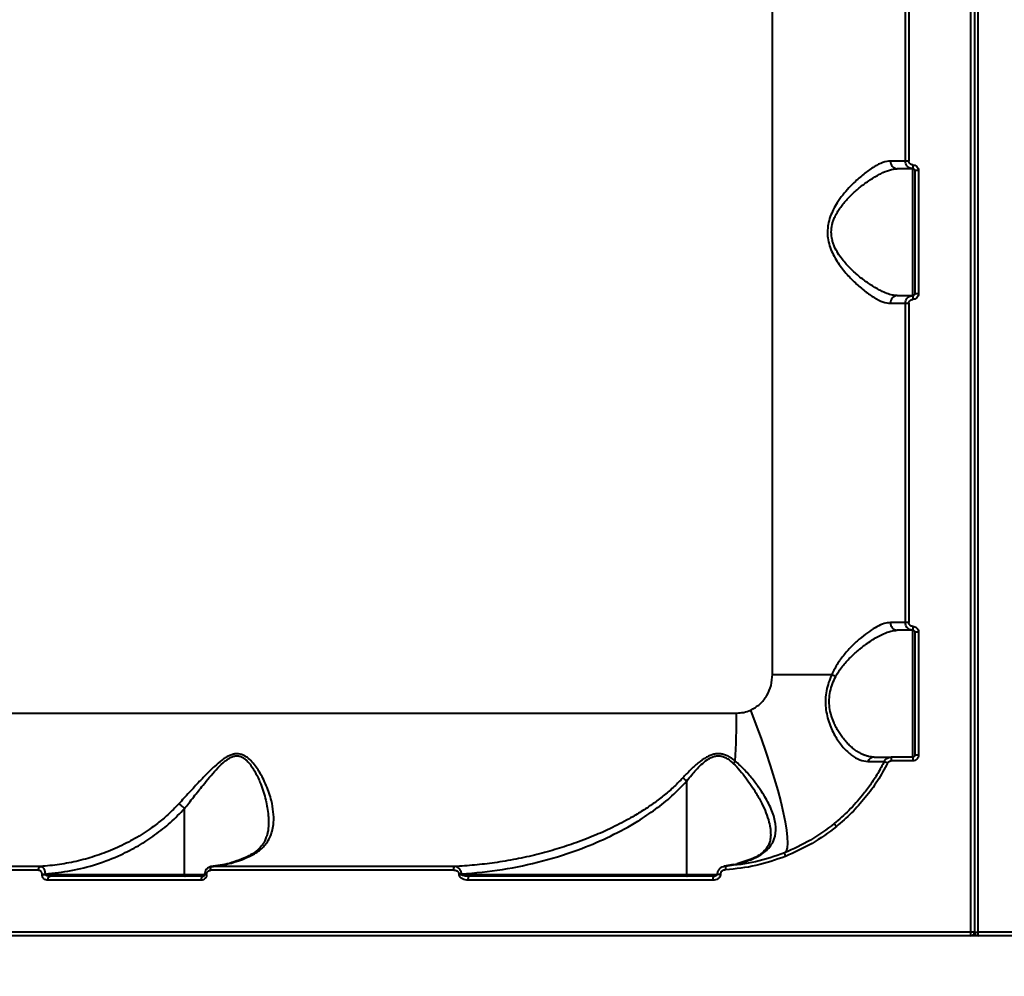
# Model space of a CAD drawing. Units: millimetres. Extents: x -3177 to 16980, y -2180 to 14666.
# Drawn here: x 3962 to 4218, y 5864 to 6112 of the extents above; entities that cross this region are included whole.
import ezdxf

# ---------------------------------------------------------------- set-up
doc = ezdxf.new("R2010")
doc.units = ezdxf.units.MM
doc.layers.add('DiKom', color=7, linetype='Continuous')
doc.styles.add('style1', font='arialbd.ttf', dxfattribs={"width": 0.8})
doc.dimstyles.new('1-50', dxfattribs={"dimtxt": 400, "dimasz": 200, "dimexe": 100, "dimexo": 0, "dimgap": 200, "dimtad": 1, "dimtxsty": 'style1', "dimcen": 200, "dimclrd": 7, "dimclre": 7, "dimclrt": 7, "dimadec": 1, "dimazin": 2, "dimtfac": 1, "dimtmove": 0, "dimatfit": 2, "dimfxl": 1, "dimlwd": 25, "dimlwe": 18, "dimarcsym": 0})

# ---------------------------------------------------------------- blocks, each defined once
blk = doc.blocks.new('*D7')
at = {"layer": 'Defpoints', "color": 0, "transparency": 16777216}
for p in [(-2510.13, 11339.2), (3958.89, 11339.2), (7746.82, -844.9)]:
    blk.add_point(p, dxfattribs=at)
at = {"layer": 'DiKom', "color": 7, "lineweight": 18, "transparency": 16777216}
for p, q in [((3958.89, 11339.2), (-2610.13, 11339.2)), ((7746.82, -844.9), (-2610.13, -844.9))]:
    blk.add_line(p, q, dxfattribs=at)
at = {"layer": 'DiKom', "color": 7, "lineweight": 25, "transparency": 16777216}
blk.add_line((-2510.13, -644.9), (-2510.13, 11139.2), dxfattribs=at)
at = {"layer": 'DiKom', "color": 7, "transparency": 16777216}
for points in [[(-2543.47, 11139.2), (-2476.8, 11139.2), (-2510.13, 11339.2)], [(-2543.47, -644.9), (-2476.8, -644.9), (-2510.13, -844.9)]]:
    blk.add_solid(points, dxfattribs=at)
at = {"layer": 'DiKom', "color": 7, "lineweight": 200, "transparency": 16777216, "insert": (-2914.36, 4768.59), "char_height": 400, "attachment_point": 5, "rotation": 90, "style": 'style1'}
blk.add_mtext('12200', dxfattribs=at)
blk = doc.blocks.new('*D10')
at = {"color": 7, "lineweight": 18, "transparency": 16777216}
for p, q in [((4199.79, 9853.2), (-1472.6, 9853.2)), ((7256.28, 602.39), (-1472.6, 602.39))]:
    blk.add_line(p, q, dxfattribs=at)
at = {"color": 7, "lineweight": 25, "transparency": 16777216}
blk.add_line((-1372.6, 9653.2), (-1372.6, 802.39), dxfattribs=at)
at = {"color": 7, "transparency": 16777216}
for points in [[(-1405.93, 9653.2), (-1339.27, 9653.2), (-1372.6, 9853.2)], [(-1405.93, 802.39), (-1339.27, 802.39), (-1372.6, 602.39)]]:
    blk.add_solid(points, dxfattribs=at)
at = {"layer": 'Defpoints', "color": 0, "transparency": 16777216}
for p in [(4199.79, 9853.2), (-1372.6, 602.39), (7256.28, 602.39)]:
    blk.add_point(p, dxfattribs=at)
at = {"color": 7, "lineweight": 40, "transparency": 16777216, "insert": (-1776.83, 4751.97), "char_height": 400, "attachment_point": 5, "rotation": 90, "style": 'style1'}
blk.add_mtext('9250', dxfattribs=at)

msp = doc.modelspace()

# ---------------------------------------------------------------- linework, layer by layer
at = {"lineweight": 40}
for p, q in [((4208.792, 6359.148), (4208.792, 5875.148)), ((4209.795, 6359.148), (4209.795, 5875.148)), ((4210.797, 5875.148), (4210.797, 6359.148)), ((4157.292, 5942.148), (4157.292, 6292.148)), ((4191.795, 6158.648), (4191.795, 6075.648)), ((4192.754, 6158.648), (4192.754, 6075.648)), ((4191.795, 6075.648), (4187.937, 6075.648)), ((4192.754, 6075.648), (4191.795, 6075.648)), ((4193.795, 6040.648), (4193.795, 6073.648)), ((4195.26, 6073.148), (4194.295, 6073.148)), ((4194.295, 6073.148), (4194.295, 6041.148)), ((4195.26, 6073.148), (4195.26, 6041.148)), ((4195.26, 6041.148), (4194.295, 6041.148)), ((4187.937, 6038.648), (4191.795, 6038.648)), ((4191.795, 6038.648), (4192.754, 6038.648)), ((4191.795, 6038.648), (4191.795, 5955.648)), ((4192.754, 6038.648), (4192.754, 5955.648)), ((4191.795, 5955.648), (4187.937, 5955.648)), ((4192.754, 5955.648), (4191.795, 5955.648)), ((4193.795, 5920.648), (4193.795, 5953.648)), ((4195.26, 5953.148), (4194.295, 5953.148)), ((4194.295, 5953.148), (4194.295, 5921.148)), ((4195.26, 5953.148), (4195.26, 5921.148)), ((4157.292, 5942.148), (4172.701, 5942.148)), ((3827.795, 5932.098), (4147.947, 5932.098)), ((4195.26, 5921.148), (4194.295, 5921.148)), ((4186.269, 5919.55), (4186.398, 5919.552)), ((4193.757, 5919.648), (4188.13, 5919.648)), ((4193.795, 5920.648), (4188.182, 5920.648)), ((4134.983, 5890.148), (4134.983, 5914.396)), ((4004.442, 5907.308), (4004.441, 5907.311)), ((4004.442, 5890.148), (4004.442, 5907.308)), ((4151.715, 5894.073), (4148.125, 5892.887)), ((4152.052, 5894.134), (4151.676, 5894.034)), ((3966.422, 5891.208), (3900.445, 5891.208)), ((3966.959, 5892.205), (3901.128, 5892.205)), ((3967.388, 5890.148), (3967.388, 5890.251)), ((3967.388, 5890.251), (3968.288, 5890.251)), ((3968.288, 5890.251), (3968.288, 5890.148)), ((4074.34, 5891.208), (4011.162, 5891.208)), ((4011.214, 5892.116), (4011.6, 5892.205)), ((4074.639, 5892.205), (4011.6, 5892.205)), ((4075.814, 5890.148), (4075.814, 5890.27)), ((4075.814, 5890.27), (4076.453, 5890.27)), ((4076.453, 5890.27), (4076.453, 5890.148)), ((4142.933, 5890.235), (4142.933, 5890.148)), ((4142.933, 5890.235), (4143.775, 5890.235)), ((4143.775, 5890.148), (4143.775, 5890.235)), ((4145.164, 5892.309), (4144.741, 5892.213)), ((4147.158, 5892.698), (4144.747, 5892.284)), ((3967.388, 5890.148), (3968.288, 5890.148)), ((3968.288, 5890.148), (4004.442, 5890.148)), ((4008.773, 5888.648), (3968.91, 5888.648)), ((4004.442, 5890.148), (4009.665, 5890.148)), ((4009.665, 5890.181), (4009.665, 5890.148)), ((4010.189, 5890.181), (4009.665, 5890.181)), ((4010.189, 5890.148), (4009.665, 5890.148)), ((4010.189, 5890.148), (4010.189, 5890.181)), ((4075.814, 5890.148), (4076.453, 5890.148)), ((4076.453, 5890.148), (4134.983, 5890.148)), ((4141.82, 5888.648), (4078.181, 5888.648)), ((4134.983, 5890.148), (4142.933, 5890.148)), ((4143.775, 5890.148), (4142.933, 5890.148)), ((4208.792, 5875.148), (3789.795, 5875.148)), ((4209.295, 5875.148), (4208.792, 5875.148)), ((4209.795, 5875.148), (4209.295, 5875.148)), ((4209.795, 5875.148), (4210.295, 5875.148)), ((4210.295, 5875.148), (4210.797, 5875.148)), ((4629.795, 5875.148), (4210.797, 5875.148)), ((4609.795, 5874.148), (3809.795, 5874.148))]:
    msp.add_line(p, q, dxfattribs=at)
at = {"lineweight": 40, "flags": 128}
for points in [[(4151.589, 5932.857), (4152.996, 5929.163), (4154.328, 5925.506), (4155.573, 5921.921), (4156.719, 5918.445), (4157.754, 5915.11), (4158.668, 5911.951), (4159.452, 5908.998), (4160.098, 5906.281), (4160.6, 5903.826), (4160.953, 5901.657), (4161.153, 5899.797), (4161.198, 5898.263), (4161.089, 5897.071), (4160.825, 5896.232), (4160.411, 5895.754)], [(4011.162, 5891.208), (4011.17, 5891.394), (4011.194, 5891.573), (4011.234, 5891.74), (4011.288, 5891.888), (4011.354, 5892.013), (4011.43, 5892.109), (4011.513, 5892.174), (4011.6, 5892.205)], [(3968.91, 5888.648), (3968.921, 5888.843), (3968.953, 5889.03), (3969.006, 5889.203), (3969.078, 5889.355), (3969.164, 5889.479), (3969.264, 5889.572), (3969.371, 5889.628), (3969.483, 5889.648)], [(4004.442, 5890.148), (4004.445, 5890.05), (4004.454, 5889.956), (4004.469, 5889.87), (4004.489, 5889.794), (4004.514, 5889.732), (4004.542, 5889.686), (4004.572, 5889.657), (4004.603, 5889.648)], [(4008.773, 5888.648), (4008.782, 5888.843), (4008.809, 5889.03), (4008.854, 5889.203), (4008.913, 5889.355), (4008.986, 5889.479), (4009.068, 5889.572), (4009.158, 5889.628), (4009.252, 5889.648)], [(4078.181, 5888.648), (4078.187, 5888.843), (4078.205, 5889.03), (4078.234, 5889.203), (4078.272, 5889.355), (4078.32, 5889.479), (4078.374, 5889.572), (4078.433, 5889.628), (4078.494, 5889.648)]]:
    msp.add_lwpolyline(points, dxfattribs=at)
at = {"lineweight": 40}
for centre, radius, start, end in [((4189.846, 6075.556), 1.911, 177.24682, 266.95271), ((4200.332, 6074.398), 6.58, 177.82584, 186.54784), ((4189.846, 6038.739), 1.911, 93.04729, 182.75318), ((4200.332, 6039.897), 6.58, 173.45216, 182.17416), ((4189.846, 5955.556), 1.911, 177.24682, 266.95271), ((4200.332, 5954.398), 6.58, 177.82584, 186.54784), ((4176.65, 5948.503), 7.483, 238.14604, 247.16652), ((3911.563, 5931.977), 236.384, 357.00357, 0.02933), ((4152.056, 5915.448), 6.087, 136.73419, 144.34651), ((4183.749, 5918.888), 1.761, 91.83169, 158.85926), ((4191.39, 5927.809), 9.649, 238.8437, 244.50115), ((4193.015, 5919.897), 4.892, 171.17261, 182.92171), ((4200.332, 5919.897), 6.58, 173.45216, 182.17416), ((4176.504, 5905.002), 3.552, 207.45408, 222.79782), ((4162.786, 5895.91), 2.381, 183.76565, 207.08526), ((3967.339, 5891.357), 0.928, 114.10807, 189.28678), ((4075.479, 5891.41), 1.157, 136.56818, 190.0632), ((4147.024, 5891.659), 1.97, 160.73132, 190.09015), ((4143.486, 5888.891), 1.684, 153.29987, 188.31342), ((4313.544, 5874.898), 104.752, 179.86326, 180.41023), ((4208.795, 5875.148), 1, 270, 0), ((4210.795, 5875.148), 1, 180, 270), ((4106.045, 5874.898), 104.752, 359.58977, 0.13674)]:
    msp.add_arc(centre, radius, start, end, dxfattribs=at)
for points, knots in [([(4187.937, 6075.648), (4187.304, 6075.566), (4186.045, 6075.404), (4183.766, 6074.239), (4181.346, 6072.578), (4179.11, 6070.664), (4177.167, 6068.712), (4175.56, 6066.848), (4174.175, 6064.932), (4173.084, 6063.047), (4172.267, 6061.181), (4171.724, 6059.222), (4171.529, 6057.162), (4171.719, 6055.101), (4172.259, 6053.138), (4173.074, 6051.267), (4174.395, 6048.982), (4176.346, 6046.441), (4178.836, 6043.865), (4181.35, 6041.714), (4183.779, 6040.049), (4186.053, 6038.889), (4187.31, 6038.728), (4187.937, 6038.648)], [0, 0, 0, 0, 0.0628379, 0.1250331, 0.1875522, 0.2496602, 0.2915509, 0.3336364, 0.3744971, 0.40709, 0.4371935, 0.4692329, 0.4998092, 0.5304201, 0.5624906, 0.5926586, 0.6253307, 0.6879397, 0.7501171, 0.8127565, 0.8751682, 0.9376722, 1, 1, 1, 1]), ([(4193.795, 6073.648), (4193.625, 6073.66), (4193.312, 6073.683), (4192.821, 6073.875), (4192.416, 6074.167), (4192.113, 6074.542), (4191.863, 6075.007), (4191.822, 6075.394), (4191.795, 6075.648)], [0, 0, 0, 0, 0.1617719, 0.2992325, 0.5004064, 0.631569, 0.7587374, 1, 1, 1, 1]), ([(4193.757, 6074.648), (4193.625, 6074.663), (4193.363, 6074.694), (4193.031, 6074.924), (4192.8, 6075.254), (4192.769, 6075.516), (4192.754, 6075.648)], [0, 0, 0, 0, 0.2508092, 0.5001468, 0.7499676, 1, 1, 1, 1]), ([(4193.757, 6074.648), (4193.954, 6074.625), (4194.347, 6074.58), (4194.844, 6074.234), (4195.192, 6073.738), (4195.237, 6073.345), (4195.26, 6073.148)], [0, 0, 0, 0, 0.250572, 0.5002469, 0.7500173, 1, 1, 1, 1]), ([(4189.744, 6040.648), (4189.324, 6040.678), (4188.481, 6040.739), (4187.018, 6041.2), (4185.601, 6041.826), (4184.228, 6042.566), (4182.969, 6043.338), (4181.662, 6044.232), (4180.367, 6045.208), (4179.076, 6046.279), (4177.766, 6047.48), (4176.527, 6048.76), (4175.346, 6050.159), (4174.294, 6051.648), (4173.528, 6053.062), (4173.057, 6054.267), (4172.697, 6055.524), (4172.501, 6057.168), (4172.705, 6058.811), (4173.069, 6060.062), (4173.46, 6061.056), (4173.991, 6062.1), (4174.659, 6063.169), (4175.415, 6064.206), (4176.284, 6065.252), (4177.251, 6066.293), (4178.268, 6067.282), (4179.313, 6068.215), (4180.44, 6069.142), (4181.664, 6070.065), (4182.964, 6070.955), (4184.222, 6071.727), (4185.849, 6072.601), (4187.782, 6073.436), (4189.088, 6073.577), (4189.744, 6073.648)], [0, 0, 0, 0, 0.0409981, 0.0823445, 0.124891, 0.1544872, 0.1873411, 0.2186282, 0.249981, 0.2811356, 0.3122189, 0.3460767, 0.3748125, 0.4061548, 0.4376013, 0.453647, 0.4688661, 0.5004128, 0.5317495, 0.5469938, 0.5630756, 0.5835212, 0.6043678, 0.6257009, 0.6482354, 0.6740341, 0.6998297, 0.7239136, 0.7504379, 0.7814565, 0.8125908, 0.8454687, 0.8750808, 0.9372542, 1, 1, 1, 1]), ([(4193.795, 6073.648), (4193.746, 6073.648), (4193.649, 6073.648), (4192.841, 6073.648), (4191.605, 6073.648), (4190.365, 6073.648), (4189.744, 6073.648)], [0, 0, 0, 0, 0.2499999, 0.4999999, 0.7499854, 1, 1, 1, 1]), ([(4193.795, 6073.648), (4193.833, 6073.645), (4193.906, 6073.64), (4194.03, 6073.596), (4194.135, 6073.523), (4194.214, 6073.426), (4194.277, 6073.31), (4194.288, 6073.212), (4194.295, 6073.148)], [0, 0, 0, 0, 0.1477011, 0.280474, 0.5003882, 0.6294166, 0.7558572, 1, 1, 1, 1]), ([(4189.744, 6040.648), (4190.364, 6040.648), (4191.605, 6040.648), (4192.841, 6040.648), (4193.649, 6040.648), (4193.746, 6040.648), (4193.795, 6040.648)], [0, 0, 0, 0, 0.2499999, 0.4999999, 0.7499854, 1, 1, 1, 1]), ([(4191.795, 6038.648), (4191.822, 6038.902), (4191.863, 6039.289), (4192.114, 6039.754), (4192.416, 6040.13), (4192.821, 6040.42), (4193.313, 6040.612), (4193.626, 6040.635), (4193.795, 6040.648)], [0, 0, 0, 0, 0.2414624, 0.3687506, 0.5000454, 0.701017, 0.8383585, 1, 1, 1, 1]), ([(4192.754, 6038.648), (4192.77, 6038.779), (4192.801, 6039.041), (4193.032, 6039.373), (4193.363, 6039.603), (4193.625, 6039.633), (4193.757, 6039.648)], [0, 0, 0, 0, 0.2507509, 0.5000965, 0.7499365, 1, 1, 1, 1]), ([(4195.26, 6041.148), (4195.237, 6040.95), (4195.192, 6040.556), (4194.843, 6040.061), (4194.347, 6039.715), (4193.953, 6039.67), (4193.757, 6039.648)], [0, 0, 0, 0, 0.2505418, 0.5002028, 0.7499893, 1, 1, 1, 1]), ([(4194.295, 6041.148), (4194.288, 6041.083), (4194.277, 6040.986), (4194.214, 6040.869), (4194.135, 6040.773), (4194.03, 6040.7), (4193.906, 6040.655), (4193.833, 6040.65), (4193.795, 6040.648)], [0, 0, 0, 0, 0.2443434, 0.3709037, 0.5000636, 0.7197491, 0.8524093, 1, 1, 1, 1]), ([(4187.937, 5955.648), (4187.408, 5955.59), (4186.354, 5955.474), (4184.486, 5954.627), (4182.49, 5953.399), (4180.405, 5951.799), (4178.285, 5949.883), (4176.215, 5947.658), (4174.23, 5945.14), (4173.211, 5943.145), (4172.701, 5942.148)], [0, 0, 0, 0, 0.1259339, 0.2508899, 0.3755874, 0.5008463, 0.6251018, 0.7501503, 0.8750292, 1, 1, 1, 1]), ([(4193.795, 5953.648), (4193.625, 5953.66), (4193.312, 5953.683), (4192.821, 5953.875), (4192.416, 5954.167), (4192.113, 5954.542), (4191.863, 5955.007), (4191.822, 5955.394), (4191.795, 5955.648)], [0, 0, 0, 0, 0.1617719, 0.2992325, 0.5004064, 0.631569, 0.7587374, 1, 1, 1, 1]), ([(4193.757, 5954.648), (4193.625, 5954.663), (4193.363, 5954.694), (4193.031, 5954.924), (4192.8, 5955.254), (4192.769, 5955.516), (4192.754, 5955.648)], [0, 0, 0, 0, 0.2508092, 0.5001468, 0.7499676, 1, 1, 1, 1]), ([(4193.757, 5954.648), (4193.954, 5954.625), (4194.347, 5954.58), (4194.844, 5954.234), (4195.192, 5953.738), (4195.237, 5953.345), (4195.26, 5953.148)], [0, 0, 0, 0, 0.250572, 0.5002469, 0.7500173, 1, 1, 1, 1]), ([(4173.746, 5941.607), (4173.993, 5942.05), (4174.518, 5942.992), (4175.436, 5944.239), (4176.456, 5945.45), (4177.27, 5946.305), (4177.898, 5946.919), (4178.29, 5947.291), (4178.725, 5947.688), (4179.201, 5948.108), (4179.574, 5948.425), (4180.014, 5948.789), (4180.55, 5949.22), (4181.238, 5949.744), (4182.21, 5950.445), (4183.38, 5951.224), (4184.796, 5952.052), (4186.365, 5952.831), (4188.084, 5953.493), (4189.19, 5953.596), (4189.744, 5953.648)], [0, 0, 0, 0, 0.0587551, 0.1250442, 0.1831915, 0.2499651, 0.2704508, 0.2931949, 0.3181983, 0.3454616, 0.3749852, 0.38207, 0.4205188, 0.4663081, 0.4993413, 0.5865727, 0.6681283, 0.7492976, 0.8742155, 1, 1, 1, 1]), ([(4193.795, 5953.648), (4193.746, 5953.648), (4193.649, 5953.648), (4192.841, 5953.648), (4191.605, 5953.648), (4190.365, 5953.648), (4189.744, 5953.648)], [0, 0, 0, 0, 0.2499999, 0.4999999, 0.7499854, 1, 1, 1, 1]), ([(4193.795, 5953.648), (4193.833, 5953.645), (4193.906, 5953.64), (4194.03, 5953.596), (4194.135, 5953.523), (4194.214, 5953.426), (4194.277, 5953.31), (4194.288, 5953.212), (4194.295, 5953.148)], [0, 0, 0, 0, 0.1477011, 0.280474, 0.5003882, 0.6294166, 0.7558572, 1, 1, 1, 1]), ([(4151.589, 5932.857), (4152.429, 5933.329), (4154.106, 5934.27), (4155.903, 5936.586), (4157.075, 5939.258), (4157.22, 5941.185), (4157.292, 5942.148)], [0, 0, 0, 0, 0.2506941, 0.5004279, 0.7502531, 1, 1, 1, 1]), ([(4172.701, 5942.148), (4172.418, 5941.469), (4171.852, 5940.111), (4171.287, 5937.923), (4171.019, 5935.682), (4171.087, 5933.453), (4171.455, 5931.321), (4172.256, 5928.681), (4173.674, 5925.791), (4175.682, 5923.045), (4177.822, 5921.045), (4179.997, 5919.759), (4181.404, 5919.601), (4182.107, 5919.523)], [0, 0, 0, 0, 0.0636286, 0.1271848, 0.1905709, 0.2535788, 0.3167303, 0.3794356, 0.5039784, 0.6283916, 0.7519467, 0.8760935, 1, 1, 1, 1]), ([(4183.693, 5920.648), (4183.473, 5920.655), (4183.012, 5920.67), (4182.278, 5920.797), (4181.686, 5920.964), (4181.25, 5921.122), (4180.985, 5921.227), (4180.692, 5921.356), (4180.223, 5921.582), (4179.776, 5921.833), (4179.414, 5922.063), (4179.004, 5922.331), (4178.372, 5922.792), (4177.48, 5923.562), (4176.599, 5924.446), (4175.758, 5925.425), (4174.972, 5926.483), (4174.291, 5927.544), (4173.703, 5928.611), (4173.096, 5929.907), (4172.517, 5931.513), (4172.093, 5933.505), (4171.991, 5935.6), (4172.261, 5937.704), (4172.856, 5939.739), (4173.449, 5940.984), (4173.746, 5941.607)], [0, 0, 0, 0, 0.0380204, 0.0795763, 0.1246691, 0.137924, 0.1527156, 0.1690439, 0.1869087, 0.2310983, 0.243567, 0.247394, 0.2995864, 0.3495887, 0.3984093, 0.4517087, 0.4991346, 0.54412, 0.5857513, 0.624096, 0.6866519, 0.7493258, 0.8119044, 0.8744191, 0.937085, 1, 1, 1, 1]), ([(4147.947, 5932.098), (4148.574, 5932.129), (4149.826, 5932.192), (4151.001, 5932.636), (4151.589, 5932.857)], [0, 0, 0, 0, 0.5004415, 1, 1, 1, 1]), ([(4021.597, 5894.963), (4022.066, 5895.209), (4023.011, 5895.703), (4024.191, 5896.581), (4025.2, 5897.558), (4026.091, 5898.724), (4026.831, 5900.127), (4027.36, 5901.799), (4027.661, 5903.889), (4027.597, 5906.398), (4027.132, 5908.971), (4026.469, 5911.262), (4025.73, 5913.237), (4024.887, 5915.06), (4024.004, 5916.662), (4023.065, 5918.103), (4022.026, 5919.41), (4020.98, 5920.394), (4020.068, 5920.991), (4019.028, 5921.455), (4017.862, 5921.574), (4016.674, 5921.287), (4015.821, 5920.924), (4014.979, 5920.439), (4013.767, 5919.596), (4012.173, 5918.227), (4010.256, 5916.348), (4008.062, 5914.057), (4005.617, 5911.413), (4003.833, 5909.466), (4002.938, 5908.49)], [0, 0, 0, 0, 0.0313116, 0.0630875, 0.0939362, 0.1255609, 0.1655577, 0.2071685, 0.2507389, 0.3133105, 0.3752882, 0.416691, 0.4587717, 0.5001172, 0.5326198, 0.5624602, 0.5964647, 0.6253573, 0.641824, 0.656874, 0.688249, 0.7033885, 0.7196697, 0.7345082, 0.7508019, 0.7906446, 0.8333526, 0.875769, 0.9377009, 1, 1, 1, 1]), ([(4004.442, 5907.308), (4004.808, 5907.769), (4005.602, 5908.77), (4006.803, 5910.286), (4008.04, 5911.844), (4009.399, 5913.539), (4010.92, 5915.398), (4012.625, 5917.365), (4014.061, 5918.842), (4015.188, 5919.783), (4015.97, 5920.328), (4016.771, 5920.741), (4017.624, 5920.982), (4018.324, 5920.983), (4018.87, 5920.862), (4019.381, 5920.672), (4019.984, 5920.315), (4020.833, 5919.592), (4021.737, 5918.493), (4022.633, 5917.075), (4023.402, 5915.602), (4024.143, 5913.928), (4024.843, 5912.035), (4025.442, 5910.001), (4025.9, 5907.967), (4026.182, 5906.001), (4026.313, 5904.542), (4026.284, 5903.785), (4026.279, 5903.652)], [0, 0, 0, 0, 0.040078, 0.0869352, 0.1301856, 0.1734197, 0.2320427, 0.2903705, 0.3476473, 0.3707322, 0.391135, 0.4140886, 0.434844, 0.4563274, 0.4673504, 0.4787555, 0.4993253, 0.5226072, 0.5665587, 0.6101644, 0.6535988, 0.6970589, 0.7551901, 0.8157475, 0.8710047, 0.9302988, 0.9877144, 1, 1, 1, 1]), ([(4147.624, 5919.62), (4147.352, 5919.832), (4146.832, 5920.237), (4145.971, 5920.767), (4145.073, 5921.184), (4144.096, 5921.457), (4143.087, 5921.536), (4142.075, 5921.406), (4141.084, 5921.091), (4139.678, 5920.414), (4137.909, 5919.134), (4135.888, 5917.279), (4134.619, 5915.923), (4133.983, 5915.244)], [0, 0, 0, 0, 0.0657279, 0.1255002, 0.1908495, 0.2510057, 0.3133835, 0.3762128, 0.4361183, 0.5015328, 0.6579097, 0.8285341, 1, 1, 1, 1]), ([(4134.983, 5914.396), (4135.417, 5914.944), (4136.206, 5915.939), (4137.467, 5917.388), (4138.765, 5918.723), (4140.02, 5919.778), (4141.129, 5920.452), (4142.034, 5920.83), (4142.977, 5921.008), (4143.928, 5920.941), (4144.833, 5920.647), (4145.941, 5920.046), (4146.648, 5919.411), (4147.11, 5918.996)], [0, 0, 0, 0, 0.1375732, 0.2496701, 0.373855, 0.4982975, 0.5646448, 0.6235495, 0.6870731, 0.7493838, 0.8086516, 0.8747378, 1, 1, 1, 1]), ([(4195.26, 5921.148), (4195.237, 5920.95), (4195.192, 5920.556), (4194.843, 5920.061), (4194.347, 5919.715), (4193.953, 5919.67), (4193.757, 5919.648)], [0, 0, 0, 0, 0.2505418, 0.5002028, 0.7499893, 1, 1, 1, 1]), ([(4194.295, 5921.148), (4194.288, 5921.083), (4194.277, 5920.986), (4194.214, 5920.869), (4194.135, 5920.773), (4194.03, 5920.7), (4193.906, 5920.655), (4193.833, 5920.65), (4193.795, 5920.648)], [0, 0, 0, 0, 0.2443434, 0.3709037, 0.5000636, 0.7197491, 0.8524093, 1, 1, 1, 1]), ([(4147.11, 5918.996), (4147.7, 5918.385), (4148.875, 5917.167), (4150.395, 5915.219), (4151.789, 5913.259), (4153.199, 5911.044), (4154.523, 5908.655), (4155.661, 5906.124), (4156.386, 5903.893), (4156.778, 5901.981), (4156.81, 5900.902), (4156.826, 5900.401)], [0, 0, 0, 0, 0.1011854, 0.2018567, 0.3027579, 0.4040257, 0.5436873, 0.6753036, 0.8072767, 0.9103487, 1, 1, 1, 1]), ([(4152.052, 5894.134), (4152.691, 5894.427), (4153.962, 5895.01), (4155.463, 5896.089), (4156.647, 5897.295), (4157.77, 5899.075), (4158.357, 5901.578), (4157.895, 5904.908), (4156.459, 5908.471), (4154.473, 5911.789), (4152.299, 5914.727), (4150.176, 5917.268), (4148.477, 5918.834), (4147.624, 5919.62)], [0, 0, 0, 0, 0.0629769, 0.1251345, 0.1876121, 0.2502841, 0.3749742, 0.4992938, 0.6242149, 0.7485991, 0.8323202, 0.9158181, 1, 1, 1, 1]), ([(4186.398, 5919.552), (4185.828, 5918.484), (4184.71, 5916.387), (4182.788, 5913.455), (4180.342, 5910.207), (4177.275, 5906.754), (4174.643, 5904.48), (4173.352, 5903.364)], [0, 0, 0, 0, 0.1731306, 0.3402563, 0.5013833, 0.7555293, 1, 1, 1, 1]), ([(4187.236, 5919.1), (4186.379, 5917.53), (4184.664, 5914.39), (4181.482, 5910.074), (4177.935, 5906.069), (4175.243, 5903.749), (4173.898, 5902.589)], [0, 0, 0, 0, 0.25064, 0.5013203, 0.7505992, 1, 1, 1, 1]), ([(4182.107, 5919.523), (4182.759, 5919.527), (4184.063, 5919.534), (4185.415, 5919.543), (4185.887, 5919.546), (4186.123, 5919.548)], [0, 0, 0, 0, 0.3349718, 0.6689367, 1, 1, 1, 1]), ([(4183.693, 5920.648), (4184.379, 5920.648), (4185.749, 5920.648), (4187.122, 5920.648), (4188.017, 5920.648), (4188.127, 5920.648), (4188.182, 5920.648)], [0, 0, 0, 0, 0.2512139, 0.5017595, 0.7501852, 1, 1, 1, 1]), ([(4186.398, 5919.552), (4186.466, 5919.67), (4186.62, 5919.933), (4186.99, 5920.281), (4187.519, 5920.582), (4187.951, 5920.625), (4188.182, 5920.648)], [0, 0, 0, 0, 0.185836, 0.4145356, 0.6859737, 1, 1, 1, 1]), ([(4187.236, 5919.1), (4187.285, 5919.179), (4187.381, 5919.336), (4187.601, 5919.51), (4187.854, 5919.627), (4188.038, 5919.641), (4188.13, 5919.648)], [0, 0, 0, 0, 0.2509949, 0.5004046, 0.7501395, 1, 1, 1, 1]), ([(4133.983, 5915.244), (4133.254, 5914.491), (4131.738, 5912.925), (4129.252, 5910.786), (4126.627, 5908.773), (4123.871, 5906.894), (4121.244, 5905.283), (4118.704, 5903.865), (4116.291, 5902.62), (4113.848, 5901.459), (4111.372, 5900.372), (4108.855, 5899.35), (4105.507, 5898.101), (4101.233, 5896.697), (4096.04, 5895.272), (4090.593, 5894.068), (4085.185, 5893.161), (4079.853, 5892.515), (4076.381, 5892.309), (4074.639, 5892.205)], [0, 0, 0, 0, 0.047536, 0.0988197, 0.1492367, 0.1985502, 0.2514815, 0.2905751, 0.3321957, 0.3763713, 0.4151158, 0.4568779, 0.5016834, 0.5801497, 0.6647721, 0.7508856, 0.8385489, 0.9190203, 1, 1, 1, 1]), ([(4076.453, 5890.27), (4080.004, 5890.582), (4087.096, 5891.205), (4097.568, 5893.484), (4106.953, 5896.463), (4115.214, 5900.005), (4121.602, 5903.464), (4126.909, 5907.029), (4131.216, 5910.443), (4133.736, 5913.095), (4134.98, 5914.404)], [0, 0, 0, 0, 0.1664693, 0.3324426, 0.4987744, 0.6240178, 0.7488538, 0.8337962, 0.9179425, 1, 1, 1, 1]), ([(4134.98, 5914.404), (4134.818, 5914.556), (4134.494, 5914.861), (4134.153, 5915.116), (4133.983, 5915.244)], [0, 0, 0, 0, 0.499985, 1, 1, 1, 1]), ([(4134.983, 5914.396), (4134.983, 5914.397), (4134.983, 5914.399), (4134.982, 5914.402), (4134.981, 5914.403), (4134.98, 5914.404)], [0, 0, 0, 0, 0.543472, 0.7784773, 1, 1, 1, 1]), ([(4002.938, 5908.49), (4002.198, 5907.719), (4000.668, 5906.127), (3998.089, 5903.9), (3995.562, 5902.002), (3993.143, 5900.411), (3990.978, 5899.135), (3988.707, 5897.941), (3985.641, 5896.508), (3981.683, 5894.985), (3976.852, 5893.612), (3971.94, 5892.636), (3968.622, 5892.349), (3966.959, 5892.205)], [0, 0, 0, 0, 0.0781107, 0.1613354, 0.2497933, 0.3106117, 0.3750524, 0.4356379, 0.5007515, 0.6262807, 0.7508209, 0.875106, 1, 1, 1, 1]), ([(4004.441, 5907.311), (4004.32, 5907.427), (4004.074, 5907.664), (4003.673, 5907.997), (4003.279, 5908.288), (4003.051, 5908.424), (4002.938, 5908.49)], [0, 0, 0, 0, 0.2457561, 0.4999967, 0.754239, 1, 1, 1, 1]), ([(3968.288, 5890.251), (3970.523, 5890.491), (3975.003, 5890.973), (3981.567, 5892.688), (3987.397, 5894.927), (3992.462, 5897.539), (3996.783, 5900.339), (4000.845, 5903.546), (4003.24, 5906.054), (4004.441, 5907.311)], [0, 0, 0, 0, 0.1663107, 0.3333909, 0.4995685, 0.6252212, 0.7503532, 0.8748278, 1, 1, 1, 1]), ([(4026.295, 5903.69), (4026.28, 5903.177), (4026.254, 5902.259), (4026.067, 5901.135), (4025.855, 5900.3), (4025.584, 5899.507), (4025.153, 5898.554), (4024.363, 5897.359), (4023.098, 5896.047), (4021.741, 5895.305), (4021.026, 5894.914)], [0, 0, 0, 0, 0.1360917, 0.243359, 0.3226264, 0.3875296, 0.4873595, 0.6264169, 0.8032466, 1, 1, 1, 1]), ([(4173.352, 5903.364), (4171.337, 5901.848), (4167.306, 5898.817), (4162.709, 5896.775), (4160.411, 5895.754)], [0, 0, 0, 0, 0.4999946, 1, 1, 1, 1]), ([(4156.836, 5900.425), (4156.802, 5899.898), (4156.727, 5898.744), (4155.999, 5897.09), (4154.74, 5895.749), (4153.157, 5894.707), (4152.058, 5894.229), (4151.486, 5893.979)], [0, 0, 0, 0, 0.1921541, 0.4209632, 0.6893002, 0.8381016, 1, 1, 1, 1]), ([(4160.411, 5895.754), (4157.932, 5894.878), (4152.974, 5893.125), (4147.767, 5892.581), (4145.164, 5892.309)], [0, 0, 0, 0, 0.4999563, 1, 1, 1, 1]), ([(4021.128, 5894.936), (4019.463, 5894.211), (4016.249, 5892.813), (4012.873, 5892.394), (4011.246, 5892.192)], [0, 0, 0, 0, 0.5183077, 1, 1, 1, 1]), ([(4011.6, 5892.205), (4012.112, 5892.258), (4013.362, 5892.389), (4015.47, 5892.784), (4017.757, 5893.41), (4019.844, 5894.164), (4021.062, 5894.719), (4021.597, 5894.963)], [0, 0, 0, 0, 0.1503554, 0.3668219, 0.6226228, 0.8340767, 1, 1, 1, 1]), ([(4021.597, 5894.963), (4021.51, 5894.972), (4021.329, 5894.989), (4021.151, 5894.96), (4021.075, 5894.907), (4021.07, 5894.904)], [0, 0, 0, 0, 0.4658284, 0.9649078, 1, 1, 1, 1]), ([(4145.164, 5892.309), (4146.332, 5892.497), (4148.664, 5892.872), (4150.924, 5893.714), (4152.052, 5894.134)], [0, 0, 0, 0, 0.5009486, 1, 1, 1, 1]), ([(3967.388, 5890.251), (3967.384, 5890.321), (3967.375, 5890.462), (3967.307, 5890.657), (3967.205, 5890.83), (3967.032, 5891.016), (3966.766, 5891.175), (3966.537, 5891.197), (3966.422, 5891.208)], [0, 0, 0, 0, 0.1242541, 0.2500824, 0.3725938, 0.5005228, 0.7502916, 1, 1, 1, 1]), ([(3968.288, 5890.251), (3968.277, 5890.391), (3968.256, 5890.67), (3968.155, 5891.064), (3968.01, 5891.411), (3967.775, 5891.786), (3967.421, 5892.12), (3967.111, 5892.177), (3966.959, 5892.205)], [0, 0, 0, 0, 0.1344496, 0.2676315, 0.3980902, 0.524591, 0.766761, 1, 1, 1, 1]), ([(4011.24, 5892.159), (4011.015, 5892.084), (4010.575, 5891.936), (4010.058, 5891.439), (4009.725, 5890.832), (4009.684, 5890.393), (4009.665, 5890.181)], [0, 0, 0, 0, 0.266009, 0.5228156, 0.7687243, 1, 1, 1, 1]), ([(4010.189, 5890.181), (4010.193, 5890.25), (4010.201, 5890.39), (4010.264, 5890.588), (4010.358, 5890.769), (4010.525, 5890.973), (4010.794, 5891.164), (4011.039, 5891.193), (4011.162, 5891.208)], [0, 0, 0, 0, 0.1249405, 0.250931, 0.3751926, 0.5011747, 0.7504818, 1, 1, 1, 1]), ([(4075.814, 5890.27), (4075.812, 5890.31), (4075.807, 5890.394), (4075.757, 5890.553), (4075.649, 5890.727), (4075.469, 5890.891), (4075.194, 5891.055), (4074.811, 5891.182), (4074.497, 5891.199), (4074.34, 5891.208)], [0, 0, 0, 0, 0.0616442, 0.1253111, 0.2506515, 0.3692903, 0.5009579, 0.7503252, 1, 1, 1, 1]), ([(4076.453, 5890.27), (4076.437, 5890.434), (4076.407, 5890.756), (4076.234, 5891.181), (4076.011, 5891.521), (4075.678, 5891.857), (4075.217, 5892.133), (4074.829, 5892.181), (4074.639, 5892.205)], [0, 0, 0, 0, 0.1501491, 0.292972, 0.4249022, 0.5488019, 0.7794241, 1, 1, 1, 1]), ([(4144.764, 5892.249), (4144.546, 5892.183), (4144.106, 5892.051), (4143.515, 5891.632), (4143.14, 5891.128), (4142.96, 5890.637), (4142.942, 5890.369), (4142.933, 5890.235)], [0, 0, 0, 0, 0.2333711, 0.4713305, 0.7263146, 0.8621406, 1, 1, 1, 1]), ([(4145.084, 5891.314), (4144.932, 5891.292), (4144.627, 5891.249), (4144.209, 5891.035), (4143.932, 5890.753), (4143.795, 5890.468), (4143.782, 5890.311), (4143.775, 5890.235)], [0, 0, 0, 0, 0.2497737, 0.4991496, 0.7488041, 0.8772556, 1, 1, 1, 1]), ([(3968.91, 5888.648), (3968.729, 5888.666), (3968.368, 5888.701), (3967.953, 5888.953), (3967.68, 5889.244), (3967.519, 5889.513), (3967.409, 5889.818), (3967.395, 5890.039), (3967.388, 5890.148)], [0, 0, 0, 0, 0.2496057, 0.4993549, 0.6272945, 0.7499034, 0.8763416, 1, 1, 1, 1]), ([(3969.483, 5889.648), (3969.252, 5889.662), (3968.905, 5889.683), (3968.517, 5889.836), (3968.354, 5889.97), (3968.295, 5890.073), (3968.29, 5890.124), (3968.288, 5890.148)], [0, 0, 0, 0, 0.4998356, 0.7497974, 0.8916886, 0.948519, 1, 1, 1, 1]), ([(4010.189, 5890.148), (4010.184, 5890.046), (4010.173, 5889.842), (4010.082, 5889.551), (4009.945, 5889.287), (4009.702, 5888.988), (4009.309, 5888.71), (4008.952, 5888.668), (4008.773, 5888.648)], [0, 0, 0, 0, 0.1251142, 0.250983, 0.3751768, 0.5012431, 0.7504745, 1, 1, 1, 1]), ([(4009.665, 5890.148), (4009.658, 5890.076), (4009.645, 5889.934), (4009.518, 5889.749), (4009.322, 5889.613), (4009.16, 5889.589), (4009.075, 5889.577)], [0, 0, 0, 0, 0.2349858, 0.4700875, 0.7258825, 1, 1, 1, 1]), ([(4078.181, 5888.648), (4077.929, 5888.662), (4077.426, 5888.691), (4076.703, 5888.935), (4076.163, 5889.306), (4075.91, 5889.695), (4075.826, 5889.949), (4075.818, 5890.082), (4075.814, 5890.148)], [0, 0, 0, 0, 0.249894, 0.499525, 0.7488505, 0.8743966, 0.938014, 1, 1, 1, 1]), ([(4078.494, 5889.648), (4078.131, 5889.659), (4077.586, 5889.676), (4076.939, 5889.811), (4076.618, 5889.932), (4076.489, 5890.047), (4076.457, 5890.106), (4076.454, 5890.134), (4076.453, 5890.148)], [0, 0, 0, 0, 0.4982154, 0.7483634, 0.9095951, 0.9610877, 0.9815241, 1, 1, 1, 1]), ([(4141.981, 5889.648), (4134.826, 5889.648), (4120.514, 5889.648), (4099.313, 5889.648), (4085.433, 5889.648), (4078.494, 5889.648)], [0, 0, 0, 0, 0.3333145, 0.6666818, 1, 1, 1, 1]), ([(4143.775, 5890.148), (4143.766, 5890.035), (4143.747, 5889.805), (4143.595, 5889.495), (4143.379, 5889.225), (4143.024, 5888.94), (4142.496, 5888.699), (4142.045, 5888.665), (4141.82, 5888.648)], [0, 0, 0, 0, 0.1230848, 0.2505314, 0.3721679, 0.5011362, 0.7503167, 1, 1, 1, 1]), ([(4142.933, 5890.148), (4142.932, 5890.14), (4142.932, 5890.126), (4142.926, 5890.098), (4142.913, 5890.065), (4142.881, 5890.007), (4142.812, 5889.926), (4142.641, 5889.788), (4142.34, 5889.644), (4142.067, 5889.601), (4141.922, 5889.577)], [0, 0, 0, 0, 0.0235801, 0.0467557, 0.0744545, 0.1094721, 0.2050949, 0.3307476, 0.6431741, 1, 1, 1, 1])]:
    msp.add_open_spline(points, degree=3, knots=knots, dxfattribs=at)
for points in [[(4173.898, 5902.589), (4171.837, 5901.042), (4167.714, 5897.949), (4163.016, 5895.867), (4160.667, 5894.826)], [(4160.667, 5894.826), (4158.133, 5893.933), (4153.065, 5892.146), (4147.744, 5891.591), (4145.084, 5891.314)], [(4009.252, 5889.648), (4002.451, 5889.648), (3988.85, 5889.648), (3975.939, 5889.648), (3969.483, 5889.648)], [(4134.983, 5890.148), (4134.985, 5890.082), (4134.99, 5889.951), (4135.027, 5889.786), (4135.08, 5889.67), (4135.122, 5889.655), (4135.143, 5889.648)]]:
    msp.add_open_spline(points, degree=3, dxfattribs=at)

# ---------------------------------------------------------------- dimensions: what is measured, and where the dimension line sits
dim = msp.add_linear_dim(base=(-1372.599, 602.387), p1=(4199.794, 9853.199), p2=(7256.282, 602.387), angle=90, text='9250', dimstyle='1-50', dxfattribs=at)
dim.commit()
dim.dimension.update_dxf_attribs({"geometry": '*D10', "text_midpoint": (-1372.599, 4751.968), "dimtype": 160})
at = {"layer": 'DiKom', "color": 3, "lineweight": 200}
dim = msp.add_linear_dim(base=(-2510.133, 11339.199), p1=(7746.821, -844.897), p2=(3958.893, 11339.199), angle=90, text='12200', dimstyle='1-50', dxfattribs=at)
dim.commit()
dim.dimension.update_dxf_attribs({"geometry": '*D7', "text_midpoint": (-2510.133, 4768.591), "dimtype": 160})

doc.saveas('drawing.dxf')
